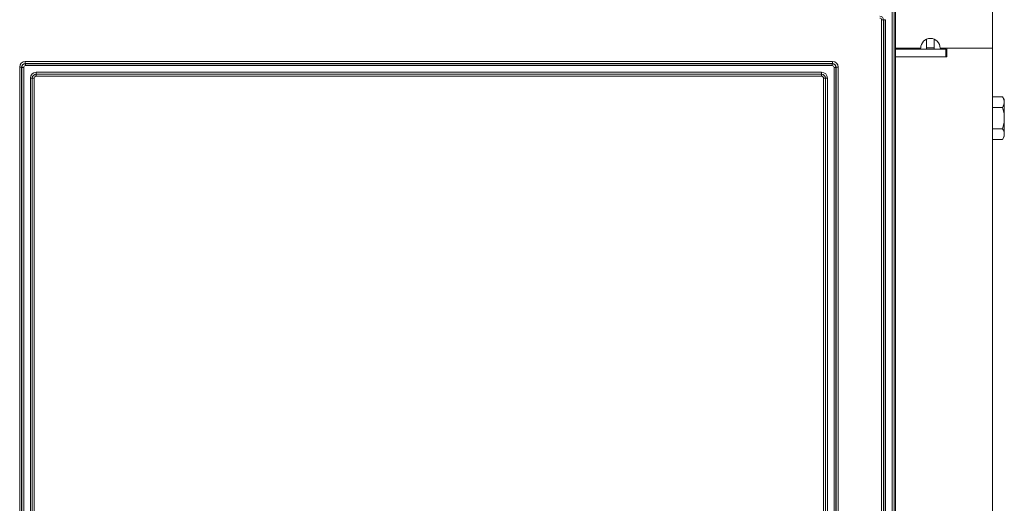
# Model space of a CAD drawing. Extents: x -2946 to -903, y 1695 to 4313.
# Drawn here: x -2639 to -2132, y 3464 to 3713 of the extents above; entities that cross this region are included whole.
import ezdxf

# ---------------------------------------------------------------- set-up
doc = ezdxf.new("R2010")
doc.units = 0
doc.header["$LTSCALE"] = 5
doc.layers.add('LAYER14', color=11, linetype='Continuous')

msp = doc.modelspace()

# ---------------------------------------------------------------- linework, layer by layer
at = {"color": 7, "linetype": 'Continuous', "lineweight": 15}
for p, q in [((-2138.26, 3698.3), (-2138.26, 3738.8)), ((-2172.26, 3698.4), (-2172.26, 3702.88)), ((-2168.26, 3698.4), (-2168.26, 3702.88)), ((-2188.26, 3698.3), (-2175.26, 3698.3)), ((-2162.26, 3697.8), (-2188.26, 3697.8)), ((-2172.26, 3698.4), (-2168.26, 3698.4)), ((-2172.26, 3697.8), (-2172.26, 3698.4)), ((-2168.26, 3697.8), (-2168.26, 3698.4)), ((-2165.26, 3698.3), (-2138.26, 3698.3)), ((-2162.26, 3693.8), (-2162.26, 3697.8)), ((-2161.76, 3693.8), (-2161.76, 3698.3)), ((-2161.76, 3698.3), (-2138.26, 3698.3)), ((-2138.26, 3698.3), (-2138.26, 2934.8)), ((-2161.76, 3693.8), (-2188.26, 3693.8)), ((-2138.26, 3673.27), (-2133.11, 3673.27)), ((-2132.26, 3671.8), (-2133.11, 3673.27)), ((-2138.26, 3667.79), (-2133.11, 3667.79)), ((-2132.26, 3671.8), (-2132.26, 3670.53)), ((-2132.26, 3670.53), (-2132.26, 3662.3)), ((-2132.26, 3662.3), (-2132.26, 3654.07)), ((-2138.26, 3656.82), (-2133.11, 3656.82)), ((-2133.11, 3651.33), (-2132.26, 3652.8)), ((-2132.26, 3654.07), (-2132.26, 3652.8)), ((-2138.26, 3651.33), (-2133.11, 3651.33))]:
    msp.add_line(p, q, dxfattribs=at)
msp.add_arc((-2170.26, 3698.3), 5, 0, 180, dxfattribs=at)
for points, knots in [([(-2132.26, 3670.53), (-2132.27, 3670.76), (-2132.31, 3671.69), (-2132.77, 3672.59), (-2133.11, 3673.27)], [0, 0, 0, 0, 0.250307, 1, 1, 1, 1]), ([(-2133.11, 3667.79), (-2132.99, 3668), (-2132.49, 3668.89), (-2132.36, 3669.82), (-2132.26, 3670.53)], [0, 0, 0, 0, 0.234431, 1, 1, 1, 1]), ([(-2132.26, 3662.3), (-2132.26, 3662.43), (-2132.27, 3663.42), (-2132.45, 3665.27), (-2132.89, 3666.94), (-2133.11, 3667.79)], [0, 0, 0, 0, 0.0700822, 0.5307815, 1, 1, 1, 1]), ([(-2133.11, 3656.82), (-2132.87, 3657.71), (-2132.39, 3659.51), (-2132.3, 3661.36), (-2132.26, 3662.3)], [0, 0, 0, 0, 0.495461, 1, 1, 1, 1]), ([(-2132.26, 3654.07), (-2132.26, 3654.14), (-2132.27, 3654.63), (-2132.45, 3655.56), (-2132.89, 3656.4), (-2133.11, 3656.82)], [0, 0, 0, 0, 0.0700926, 0.5307867, 1, 1, 1, 1]), ([(-2133.11, 3651.33), (-2132.87, 3651.78), (-2132.39, 3652.68), (-2132.3, 3653.61), (-2132.26, 3654.07)], [0, 0, 0, 0, 0.49546, 1, 1, 1, 1])]:
    msp.add_open_spline(points, degree=3, knots=knots, dxfattribs=at)
at = {"layer": 'LAYER14', "color": 30, "linetype": 'Continuous', "lineweight": 15}
for p, q in [((-2189.96, 2893.6), (-2189.96, 3718.2)), ((-2188.97, 3718.2), (-2188.97, 2893.6)), ((-2188.26, 2892.89), (-2188.26, 3718.91)), ((-2195.36, 2898.97), (-2195.36, 3712.83)), ((-2195.36, 3712.83), (-2194.4, 3712.83)), ((-2194.26, 3712.97), (-2194.4, 3712.83)), ((-2194.4, 3712.83), (-2194.4, 2898.97)), ((-2194.26, 2898.83), (-2194.26, 3712.97)), ((-2194.26, 3712.97), (-2193.29, 3712.97)), ((-2193.29, 3712.97), (-2193.29, 2898.83)), ((-2637.8, 3688.51), (-2638.76, 3688.51)), ((-2638.76, 2923.3), (-2638.76, 3688.51)), ((-2637.8, 3688.51), (-2637.8, 2923.3)), ((-2637.66, 3688.37), (-2637.8, 3688.51)), ((-2637.66, 2923.44), (-2637.66, 3688.37)), ((-2636.69, 3688.37), (-2637.66, 3688.37)), ((-2636.69, 3688.37), (-2636.69, 2923.44)), ((-2635.86, 3691.41), (-2635.86, 3690.44)), ((-2635.86, 3691.41), (-2220.65, 3691.41)), ((-2220.65, 3690.44), (-2635.86, 3690.44)), ((-2635.86, 3690.44), (-2635.72, 3690.3)), ((-2635.72, 3690.3), (-2220.79, 3690.3)), ((-2635.72, 3690.3), (-2635.72, 3689.33)), ((-2220.79, 3689.33), (-2635.72, 3689.33)), ((-2220.79, 3690.3), (-2220.65, 3690.44)), ((-2220.79, 3690.3), (-2220.79, 3689.33)), ((-2220.65, 3691.41), (-2220.65, 3690.44)), ((-2219.83, 2923.44), (-2219.83, 3688.37)), ((-2218.86, 3688.37), (-2219.83, 3688.37)), ((-2218.72, 3688.51), (-2218.86, 3688.37)), ((-2218.86, 3688.37), (-2218.86, 2923.44)), ((-2217.75, 3688.51), (-2218.72, 3688.51)), ((-2218.72, 2923.3), (-2218.72, 3688.51)), ((-2217.75, 3688.51), (-2217.75, 2923.3)), ((-2633.26, 2928.9), (-2633.26, 3682.9)), ((-2632.26, 3682.9), (-2633.26, 3682.9)), ((-2632.26, 3682.9), (-2632.26, 2928.9)), ((-2631.26, 3682.9), (-2632.26, 3682.9)), ((-2631.26, 3682.9), (-2631.26, 2928.9)), ((-2630.26, 3685.9), (-2226.26, 3685.9)), ((-2630.26, 3685.9), (-2630.26, 3684.9)), ((-2226.26, 3684.9), (-2630.26, 3684.9)), ((-2630.26, 3684.9), (-2630.26, 3683.9)), ((-2226.26, 3683.9), (-2630.26, 3683.9)), ((-2226.26, 3685.9), (-2226.26, 3684.9)), ((-2226.26, 3684.9), (-2226.26, 3683.9)), ((-2224.26, 3682.9), (-2225.26, 3682.9)), ((-2225.26, 2928.9), (-2225.26, 3682.9)), ((-2223.26, 3682.9), (-2224.26, 3682.9)), ((-2224.26, 2928.9), (-2224.26, 3682.9)), ((-2223.26, 3682.9), (-2223.26, 2928.9))]:
    msp.add_line(p, q, dxfattribs=at)
for centre, radius, start, end in [((-2630.26, 3682.9), 3, 90, 180), ((-2630.26, 3682.9), 2, 90, 180), ((-2630.26, 3682.9), 1, 90, 180), ((-2226.26, 3682.9), 3, 0, 90), ((-2226.26, 3682.9), 2, 0, 90), ((-2226.26, 3682.9), 1, 0, 90)]:
    msp.add_arc(centre, radius, start, end, dxfattribs=at)
for centre, major_axis, ratio, start_param, end_param in [((-2196.4, 3712.76), (1.42, 1.42), 0.997754, 5.531306, 7.035065), ((-2196.4, 3712.76), (0.756, 0.756), 0.935113, 5.531306, 7.035065), ((-2635.66, 3688.3), (-2.27, 2.27), 0.935113, 5.531306, 7.035065), ((-2635.66, 3688.3), (1.61, -1.61), 0.879873, 2.389713, 3.893472), ((-2635.66, 3688.3), (-1.42, 1.42), 0.997754, 5.531306, 7.035065), ((-2635.66, 3688.3), (-0.756, 0.756), 0.935113, 5.531306, 7.035065), ((-2220.86, 3688.3), (1.42, 1.42), 0.997754, 5.531306, 7.035065), ((-2220.86, 3688.3), (0.756, 0.756), 0.935113, 5.531306, 7.035065), ((-2220.86, 3688.3), (2.27, 2.27), 0.935113, 5.531306, 7.035065), ((-2220.86, 3688.3), (1.61, 1.61), 0.879873, 5.531306, 7.035065)]:
    msp.add_ellipse(centre, major_axis=major_axis, ratio=ratio, start_param=start_param, end_param=end_param, dxfattribs=at)

doc.saveas('drawing.dxf')
